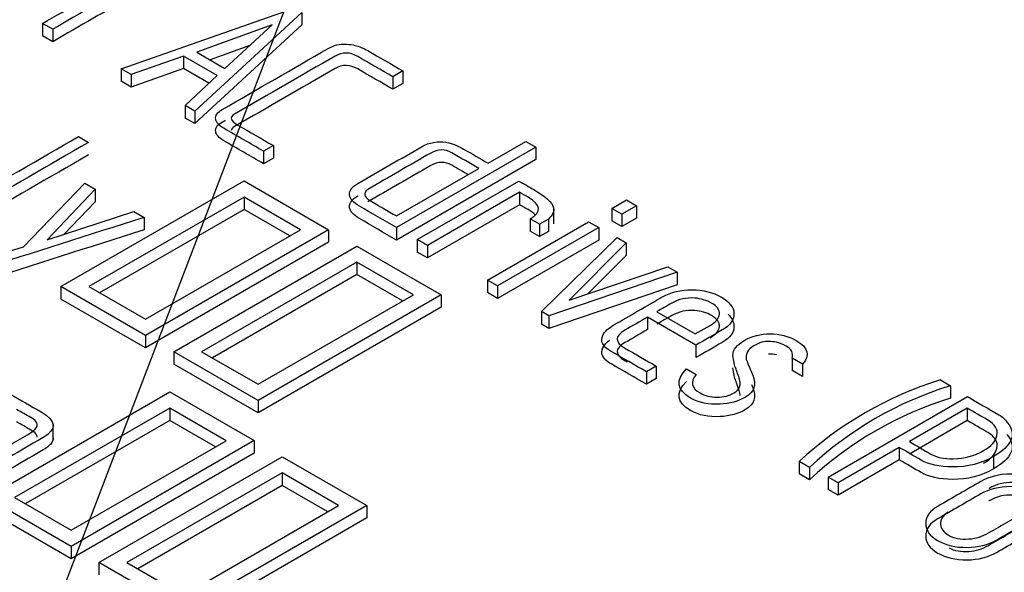
# Model space of a CAD drawing. Units: inches. Extents: x 10 to 415, y 2 to 294.
# Drawn here: x 88 to 91, y 126 to 128 of the extents above; entities that cross this region are included whole.
import ezdxf
from ezdxf.xclip import XClip

# ---------------------------------------------------------------- set-up
doc = ezdxf.new("R2010")
doc.units = ezdxf.units.IN
doc.header["$XCLIPFRAME"] = 2
doc.layers.add('3_1MH_17A-235', color=7, linetype='Continuous')
doc.layers.add('Standard', color=7, linetype='Continuous')

# ---------------------------------------------------------------- blocks, each defined once
blk = doc.blocks.new('SEANNOT_GROUP5')
at = {"layer": 'Standard', "color": 7, "linetype": 'Continuous', "ltscale": 25.4}
blk.add_lwpolyline([(108.3527, 179.755), (84.6613, 117.768)], dxfattribs=at)
blk = doc.blocks.new('SE')
at = {"layer": '3_1MH_17A-235', "color": 7, "linetype": 'Continuous', "ltscale": 25.4}
for p, q in [((87.8676, 127.363), (88.4341, 127.5622)), ((88.4591, 127.5478), (88.1083, 127.224)), ((88.4591, 127.5478), (88.4591, 127.507)), ((87.6427, 127.4928), (87.6095, 127.512)), ((87.6095, 127.512), (87.6095, 127.4711)), ((87.6427, 127.4928), (87.6427, 127.452)), ((88.4591, 127.507), (88.1083, 127.1832)), ((88.3618, 127.5071), (88.115, 127.4175)), ((88.207, 127.3644), (88.3618, 127.5071)), ((87.6427, 127.452), (87.6095, 127.4711)), ((88.2888, 127.4398), (88.1585, 127.3925)), ((88.0717, 127.4043), (87.9, 127.3439)), ((88.1817, 127.3408), (88.0717, 127.4043)), ((88.0717, 127.4043), (88.0717, 127.3635)), ((88.115, 127.4175), (88.207, 127.3644)), ((87.9, 127.3439), (87.8676, 127.363)), ((87.8676, 127.363), (87.8676, 127.3222)), ((88.0717, 127.3635), (87.9, 127.303)), ((88.1547, 127.3155), (88.0717, 127.3635)), ((87.9, 127.3439), (87.9, 127.303)), ((88.0766, 127.2423), (88.1817, 127.3408)), ((88.7912, 127.3561), (88.758, 127.3369)), ((88.758, 127.3369), (88.758, 127.2961)), ((88.7912, 127.3561), (88.7912, 127.3152)), ((87.9, 127.303), (87.8676, 127.3222)), ((88.7912, 127.3152), (88.758, 127.2961)), ((88.1083, 127.224), (88.0766, 127.2423)), ((88.0766, 127.2423), (88.0766, 127.2015)), ((88.1083, 127.1832), (88.0766, 127.2015)), ((88.1083, 127.224), (88.1083, 127.1832)), ((87.7273, 127.1407), (87.7604, 127.1216)), ((88.3664, 127.1108), (88.3343, 127.0923)), ((88.3664, 127.1108), (88.3664, 127.07)), ((89.2269, 127.1057), (88.77, 126.842)), ((89.0704, 127.0532), (89.1941, 127.1247)), ((89.1941, 127.1247), (89.2269, 127.1057)), ((89.2269, 127.1057), (89.2269, 127.0649)), ((88.3343, 127.0923), (88.3343, 127.0515)), ((88.3664, 127.07), (88.3343, 127.0515)), ((89.2269, 127.0649), (88.77, 126.8011)), ((88.7704, 126.88), (89.0404, 127.0359)), ((87.5468, 126.7793), (87.7474, 126.9875)), ((87.6695, 126.6482), (88.2701, 126.995)), ((87.7474, 126.9875), (87.7819, 126.9675)), ((88.2701, 126.995), (88.5472, 126.835)), ((88.8384, 126.8025), (89.1715, 126.9948)), ((87.7819, 126.9675), (87.624, 126.8019)), ((87.7819, 126.9675), (87.7819, 126.9267)), ((89.1736, 126.9578), (88.8715, 126.7833)), ((89.1736, 126.9578), (89.1736, 126.9169)), ((87.7819, 126.9267), (87.6804, 126.8202)), ((88.2701, 126.9421), (87.7611, 126.6482)), ((88.4556, 126.835), (88.2701, 126.9421)), ((88.2701, 126.9421), (88.2701, 126.9013)), ((89.1736, 126.9169), (88.8715, 126.7425)), ((89.4765, 126.9051), (89.5244, 126.9327)), ((89.5575, 126.9136), (89.5096, 126.8859)), ((89.5244, 126.9327), (89.5575, 126.9136)), ((89.5575, 126.9136), (89.5575, 126.8728)), ((87.624, 126.8019), (87.9085, 126.8945)), ((88.2701, 126.9013), (87.7965, 126.6278)), ((87.9085, 126.8945), (87.942, 126.8751)), ((88.4202, 126.8146), (88.2701, 126.9013)), ((89.286, 126.8543), (89.286, 126.9053)), ((89.5096, 126.8859), (89.4765, 126.9051)), ((89.4765, 126.9051), (89.4765, 126.8642)), ((89.5096, 126.8859), (89.5096, 126.8451)), ((87.942, 126.8751), (87.942, 126.8343)), ((89.0686, 126.6696), (89.4003, 126.8611)), ((89.2396, 126.8534), (89.2089, 126.8711)), ((89.2089, 126.8711), (89.2089, 126.8302)), ((89.2685, 126.87), (89.2396, 126.8534)), ((89.2396, 126.8534), (89.2396, 126.8125)), ((89.2685, 126.87), (89.2685, 126.8292)), ((89.4003, 126.8611), (89.4335, 126.842)), ((89.5096, 126.8451), (89.4765, 126.8642)), ((89.5575, 126.8728), (89.5096, 126.8451)), ((87.9465, 126.5412), (88.4556, 126.835)), ((88.5472, 126.835), (87.9465, 126.4882)), ((88.5472, 126.835), (88.5472, 126.7942)), ((88.77, 126.842), (88.77, 126.8011)), ((89.4335, 126.842), (89.1017, 126.6504)), ((89.2396, 126.8125), (89.2089, 126.8302)), ((89.2685, 126.8292), (89.2396, 126.8125)), ((89.4335, 126.842), (89.4335, 126.8011)), ((88.5472, 126.7942), (87.9465, 126.4474)), ((88.0393, 126.4347), (88.6399, 126.7815)), ((88.6399, 126.7815), (88.917, 126.6215)), ((88.8715, 126.7833), (88.8384, 126.8025)), ((88.8384, 126.8025), (88.8384, 126.7617)), ((88.8715, 126.7833), (88.8715, 126.7425)), ((89.4335, 126.8011), (89.1017, 126.6096)), ((89.2456, 126.5662), (89.4934, 126.809)), ((89.523, 126.7915), (89.3365, 126.604)), ((89.4934, 126.809), (89.523, 126.7915)), ((89.523, 126.7915), (89.523, 126.7507)), ((88.8715, 126.7425), (88.8384, 126.7617)), ((89.523, 126.7507), (89.3976, 126.6246)), ((88.6399, 126.7286), (88.1309, 126.4347)), ((88.8254, 126.6215), (88.6399, 126.7286)), ((88.6399, 126.7286), (88.6399, 126.6878)), ((88.6399, 126.6878), (88.1663, 126.4143)), ((88.79, 126.6011), (88.6399, 126.6878)), ((89.6904, 126.6952), (89.2699, 126.5521)), ((89.3365, 126.604), (89.6598, 126.7129)), ((89.6598, 126.7129), (89.6904, 126.6952)), ((89.6904, 126.6952), (89.6904, 126.6544)), ((89.1017, 126.6504), (89.0686, 126.6696)), ((89.0686, 126.6696), (89.0686, 126.6288)), ((89.6904, 126.6544), (89.2699, 126.5113)), ((87.9465, 126.4882), (87.6695, 126.6482)), ((87.6695, 126.6482), (87.6695, 126.6074)), ((87.7611, 126.6482), (87.9465, 126.5412)), ((88.3163, 126.3277), (88.8254, 126.6215)), ((88.917, 126.6215), (88.3163, 126.2747)), ((88.917, 126.6215), (88.917, 126.5807)), ((89.1017, 126.6096), (89.0686, 126.6288)), ((89.1017, 126.6504), (89.1017, 126.6096)), ((87.9465, 126.4474), (87.6695, 126.6074)), ((88.917, 126.5807), (88.3163, 126.2339)), ((89.2699, 126.5521), (89.2456, 126.5662)), ((89.2456, 126.5662), (89.2456, 126.5254)), ((89.6242, 126.5658), (89.75, 126.4931)), ((89.2699, 126.5113), (89.2456, 126.5254)), ((89.2699, 126.5521), (89.2699, 126.5113)), ((89.7521, 126.4561), (89.5931, 126.5479)), ((89.5931, 126.5479), (89.5931, 126.507)), ((89.75, 126.4931), (89.7983, 126.521)), ((87.9465, 126.4882), (87.9465, 126.4474)), ((88.3163, 126.2747), (88.0393, 126.4347)), ((88.0393, 126.4347), (88.0393, 126.3939)), ((88.1309, 126.4347), (88.3163, 126.3277)), ((89.7521, 126.4561), (89.7521, 126.4153)), ((88.3163, 126.2339), (88.0393, 126.3939)), ((90.1018, 126.3942), (90.0683, 126.4135)), ((90.0683, 126.4135), (90.0683, 126.3727)), ((90.1018, 126.3942), (90.1018, 126.3534)), ((89.622, 126.3871), (89.59, 126.3686)), ((89.59, 126.3686), (89.59, 126.3277)), ((89.622, 126.3871), (89.622, 126.3463)), ((89.7211, 126.3779), (89.7525, 126.3598)), ((90.1018, 126.3534), (90.0683, 126.3727)), ((89.622, 126.3463), (89.59, 126.3277)), ((90.5541, 126.3419), (90.5869, 126.323)), ((87.4255, 125.9558), (88.0266, 126.3028)), ((88.0266, 126.3028), (88.3036, 126.1429)), ((90.5869, 126.323), (90.5869, 126.2821)), ((88.3163, 126.2747), (88.3163, 126.2339)), ((90.1857, 126.0234), (90.6426, 126.2872)), ((88.0262, 126.2497), (87.5172, 125.9558)), ((88.2116, 126.1426), (88.0262, 126.2497)), ((88.0262, 126.2497), (88.0262, 126.2089)), ((90.6422, 126.2491), (90.4522, 126.1394)), ((90.6422, 126.2491), (90.6422, 126.2083)), ((88.0262, 126.2089), (87.5525, 125.9354)), ((88.1763, 126.1222), (88.0262, 126.2089)), ((90.6422, 126.2083), (90.4522, 126.0986)), ((87.6442, 126.1462), (87.6442, 126.1972)), ((88.3036, 126.1429), (87.7026, 125.7958)), ((87.7026, 125.8488), (88.2116, 126.1426)), ((88.3036, 126.1429), (88.3036, 126.102)), ((90.4191, 126.1203), (90.2185, 126.0045)), ((90.4191, 126.1203), (90.4191, 126.0794)), ((88.3036, 126.102), (87.7026, 125.755)), ((87.7943, 125.7429), (88.3953, 126.0899)), ((88.3953, 126.0899), (88.6724, 125.93)), ((90.1244, 126.0551), (90.0909, 126.0745)), ((90.0909, 126.0745), (90.0909, 126.0336)), ((90.4191, 126.0794), (90.2185, 125.9636)), ((90.7282, 126.0907), (90.7282, 126.0499)), ((90.1244, 126.0551), (90.1244, 126.0143)), ((88.3949, 126.0368), (87.8859, 125.7429)), ((88.5804, 125.9298), (88.3949, 126.0368)), ((88.3949, 126.0368), (88.3949, 125.996)), ((90.1244, 126.0143), (90.0909, 126.0336)), ((90.2185, 126.0045), (90.1857, 126.0234)), ((90.1857, 126.0234), (90.1857, 125.9826)), ((88.3949, 125.996), (87.9213, 125.7225)), ((88.545, 125.9093), (88.3949, 125.996)), ((90.2185, 125.9636), (90.1857, 125.9826)), ((90.2185, 126.0045), (90.2185, 125.9636)), ((87.7026, 125.7958), (87.4255, 125.9558)), ((87.5172, 125.9558), (87.7026, 125.8488)), ((87.7026, 125.755), (87.4255, 125.915)), ((88.6724, 125.93), (88.0713, 125.583)), ((88.0713, 125.6359), (88.5804, 125.9298)), ((88.6724, 125.93), (88.6724, 125.8891)), ((88.6724, 125.8891), (88.0713, 125.5421)), ((87.7026, 125.7958), (87.7026, 125.755)), ((88.0713, 125.583), (87.7943, 125.7429)), ((87.7943, 125.7429), (87.7943, 125.7021)), ((87.8859, 125.7429), (88.0713, 125.6359))]:
    blk.add_line(p, q, dxfattribs=at)
for centre, radius, start, end in [((89.9883, 126.2949), 0.173, 80.7475, 89.3083), ((89.9883, 126.254), 0.173, 80.7475, 89.3083), ((90.9097, 125.1912), 1.2044, 107.171, 132.829), ((90.9428, 125.1751), 1.2018, 107.2283, 132.9229), ((90.9428, 125.1342), 1.2018, 107.2283, 132.9229)]:
    blk.add_arc(centre, radius, start, end, dxfattribs=at)
for points, knots in [([(87.6095, 127.512), (87.6928, 127.5601), (87.7762, 127.6082), (87.8595, 127.6563), (87.8944, 127.6764), (87.894, 127.6966), (87.8588, 127.7169), (87.8387, 127.7285), (87.8186, 127.7401), (87.7985, 127.7517)], [0, 0, 0, 0, 0.631939, 0.631939, 0.631939, 0.847586, 0.847586, 0.847586, 1, 1, 1, 1]), ([(87.8295, 127.7696), (87.8523, 127.7565), (87.8751, 127.7433), (87.8979, 127.7301), (87.9497, 127.7002), (87.9525, 127.6717), (87.9064, 127.6451), (87.8185, 127.5943), (87.7306, 127.5436), (87.6427, 127.4928)], [0, 0, 0, 0, 0.151407, 0.151407, 0.151407, 0.416053, 0.416053, 0.416053, 1, 1, 1, 1]), ([(87.9128, 127.6798), (87.9498, 127.6533), (87.9476, 127.6281), (87.9064, 127.6042), (87.8185, 127.5535), (87.7306, 127.5028), (87.6427, 127.452)], [0.1796706, 0.1796706, 0.1796706, 0.1796706, 0.4160526, 0.4160526, 0.4160526, 1, 1, 1, 1]), ([(88.3343, 127.0923), (88.2907, 127.1175), (88.2471, 127.1426), (88.2035, 127.1678), (88.1873, 127.1772), (88.1785, 127.1871), (88.1771, 127.1981), (88.1756, 127.2097), (88.1827, 127.2201), (88.1986, 127.2293), (88.3143, 127.2961), (88.4301, 127.3629), (88.5458, 127.4297), (88.5641, 127.4403), (88.5842, 127.445), (88.6061, 127.4438), (88.6163, 127.4432), (88.6258, 127.4418), (88.6339, 127.4399), (88.6479, 127.4368), (88.6614, 127.431), (88.6759, 127.4226), (88.7143, 127.4004), (88.7527, 127.3783), (88.7912, 127.3561)], [0, 0, 0, 0, 0.167056, 0.167056, 0.167056, 0.22136, 0.22136, 0.22136, 0.275627, 0.275627, 0.275627, 0.719118, 0.719118, 0.719118, 0.779913, 0.779913, 0.779913, 0.805865, 0.805865, 0.805865, 0.852716, 0.852716, 0.852716, 1, 1, 1, 1]), ([(88.758, 127.3369), (88.7197, 127.3591), (88.6814, 127.3812), (88.6431, 127.4033), (88.6174, 127.4181), (88.5927, 127.4186), (88.5687, 127.4047), (88.4589, 127.3413), (88.349, 127.2778), (88.2391, 127.2144), (88.2215, 127.2042), (88.2254, 127.1922), (88.2501, 127.178), (88.2888, 127.1556), (88.3276, 127.1332), (88.3664, 127.1108)], [0, 0, 0, 0, 0.170798, 0.170798, 0.170798, 0.260579, 0.260579, 0.260579, 0.750445, 0.750445, 0.750445, 0.827106, 0.827106, 0.827106, 1, 1, 1, 1]), ([(88.758, 127.2961), (88.7197, 127.3182), (88.6814, 127.3403), (88.6431, 127.3625), (88.6174, 127.3773), (88.5927, 127.3777), (88.5687, 127.3639), (88.4589, 127.3005), (88.349, 127.237), (88.2391, 127.1736), (88.2319, 127.1694), (88.2283, 127.1649), (88.2282, 127.1601)], [0, 0, 0, 0, 0.170798, 0.170798, 0.170798, 0.2605793, 0.2605793, 0.2605793, 0.7504448, 0.7504448, 0.7504448, 0.7819717, 0.7819717, 0.7819717, 0.7819717]), ([(88.3343, 127.0515), (88.2907, 127.0766), (88.2471, 127.1018), (88.2035, 127.127), (88.1873, 127.1363), (88.1785, 127.1463), (88.1771, 127.1573), (88.1756, 127.1689), (88.1827, 127.1793), (88.1986, 127.1884), (88.2022, 127.1906), (88.2059, 127.1927), (88.2096, 127.1948)], [0, 0, 0, 0, 0.1670562, 0.1670562, 0.1670562, 0.2213605, 0.2213605, 0.2213605, 0.2756275, 0.2756275, 0.2756275, 0.2896376, 0.2896376, 0.2896376, 0.2896376]), ([(87.3765, 126.8173), (87.3307, 126.8438), (87.3064, 126.8644), (87.3039, 126.8792), (87.3022, 126.8894), (87.3127, 126.9014), (87.3353, 126.9144), (87.4659, 126.9899), (87.5966, 127.0653), (87.7273, 127.1407)], [0, 0, 0, 0, 0.173752, 0.173752, 0.173752, 0.267132, 0.267132, 0.267132, 1, 1, 1, 1]), ([(87.7604, 127.1216), (87.6301, 127.0464), (87.4998, 126.9711), (87.3695, 126.8959), (87.355, 126.8876), (87.3547, 126.8768), (87.3681, 126.8637), (87.3736, 126.8583), (87.3871, 126.8491), (87.4097, 126.8365)], [0, 0, 0, 0, 0.817056, 0.817056, 0.817056, 0.906781, 0.906781, 0.906781, 1, 1, 1, 1]), ([(88.77, 126.842), (88.7295, 126.8654), (88.6889, 126.8888), (88.6484, 126.9122), (88.6287, 126.9236), (88.6177, 126.936), (88.6163, 126.9494), (88.6149, 126.9627), (88.6237, 126.9753), (88.6435, 126.9867), (88.7136, 127.0272), (88.7838, 127.0677), (88.8539, 127.1082), (88.8585, 127.1108), (88.8648, 127.1137), (88.8722, 127.1163), (88.8985, 127.1257), (88.9255, 127.1259), (88.9523, 127.1173), (88.9622, 127.1142), (88.9745, 127.1082), (88.9896, 127.0998), (89.0172, 127.0847), (89.0435, 127.0688), (89.0704, 127.0532)], [0, 0, 0, 0, 0.194234, 0.194234, 0.194234, 0.277473, 0.277473, 0.277473, 0.359125, 0.359125, 0.359125, 0.695167, 0.695167, 0.695167, 0.721334, 0.721334, 0.721334, 0.8166, 0.8166, 0.8166, 0.871069, 0.871069, 0.871069, 1, 1, 1, 1]), ([(87.7604, 127.0808), (87.6301, 127.0055), (87.4998, 126.9303), (87.3695, 126.8551), (87.355, 126.8467), (87.3547, 126.8359), (87.3681, 126.8229), (87.3736, 126.8175), (87.3871, 126.8083), (87.4097, 126.7956)], [0, 0, 0, 0, 0.817056, 0.817056, 0.817056, 0.906781, 0.906781, 0.906781, 1, 1, 1, 1]), ([(89.0404, 127.0359), (89.0108, 127.053), (88.9812, 127.0701), (88.9516, 127.0872), (88.929, 127.1002), (88.9061, 127.1), (88.8828, 127.0866), (88.814, 127.0468), (88.7451, 127.0071), (88.6762, 126.9673)], [0, 0, 0, 0, 0.252943, 0.252943, 0.252943, 0.411807, 0.411807, 0.411807, 1, 1, 1, 1]), ([(89.005, 127.0155), (88.9872, 127.0258), (88.9694, 127.0361), (88.9516, 127.0464), (88.929, 127.0594), (88.9061, 127.0592), (88.8828, 127.0458), (88.814, 127.006), (88.7451, 126.9663), (88.6762, 126.9265)], [0.1006694, 0.1006694, 0.1006694, 0.1006694, 0.252943, 0.252943, 0.252943, 0.4118071, 0.4118071, 0.4118071, 1, 1, 1, 1]), ([(89.1715, 126.9948), (89.1879, 126.9854), (89.2042, 126.9759), (89.2205, 126.9665), (89.259, 126.9443), (89.2801, 126.9244), (89.285, 126.9069), (89.2884, 126.8949), (89.2826, 126.8827), (89.2685, 126.87)], [0, 0, 0, 0, 0.266103, 0.266103, 0.266103, 0.740867, 0.740867, 0.740867, 1, 1, 1, 1]), ([(88.77, 126.8011), (88.7295, 126.8245), (88.6889, 126.8479), (88.6484, 126.8714), (88.6287, 126.8828), (88.6177, 126.8952), (88.6163, 126.9086), (88.6149, 126.9218), (88.6237, 126.9344), (88.6435, 126.9458), (88.6438, 126.946), (88.6442, 126.9462), (88.6445, 126.9465)], [0, 0, 0, 0, 0.1942335, 0.1942335, 0.1942335, 0.2774726, 0.2774726, 0.2774726, 0.359125, 0.359125, 0.359125, 0.3608059, 0.3608059, 0.3608059, 0.3608059]), ([(88.6762, 126.9673), (88.6604, 126.9545), (88.6629, 126.9421), (88.6833, 126.9303), (88.7123, 126.9135), (88.7413, 126.8968), (88.7704, 126.88)], [0, 0, 0, 0, 0.367502, 0.367502, 0.367502, 1, 1, 1, 1]), ([(89.2089, 126.8711), (89.247, 126.893), (89.2449, 126.9167), (89.2015, 126.9417), (89.1922, 126.947), (89.1829, 126.9524), (89.1736, 126.9578)], [0, 0, 0, 0, 0.781005, 0.781005, 0.781005, 1, 1, 1, 1]), ([(89.2252, 126.8835), (89.2195, 126.8892), (89.2116, 126.895), (89.2015, 126.9009), (89.1922, 126.9062), (89.1829, 126.9116), (89.1736, 126.9169)], [0.5981402, 0.5981402, 0.5981402, 0.5981402, 0.7810048, 0.7810048, 0.7810048, 1, 1, 1, 1]), ([(87.942, 126.8751), (87.7609, 126.8175), (87.5798, 126.7599), (87.3987, 126.7023), (87.3729, 126.6941), (87.3501, 126.6958), (87.3303, 126.7072), (87.3206, 126.7129), (87.3108, 126.7185), (87.3011, 126.7241)], [0, 0, 0, 0, 0.842094, 0.842094, 0.842094, 0.943852, 0.943852, 0.943852, 1, 1, 1, 1]), ([(87.942, 126.8343), (87.7609, 126.7767), (87.5798, 126.7191), (87.3987, 126.6615), (87.3729, 126.6533), (87.3501, 126.655), (87.3303, 126.6664), (87.3206, 126.672), (87.3108, 126.6777), (87.3011, 126.6833)], [0, 0, 0, 0, 0.842094, 0.842094, 0.842094, 0.943852, 0.943852, 0.943852, 1, 1, 1, 1]), ([(87.3307, 126.7412), (87.3361, 126.7381), (87.3415, 126.735), (87.3469, 126.7319), (87.3603, 126.7241), (87.3793, 126.7245), (87.4044, 126.7329), (87.4516, 126.7486), (87.4993, 126.7638), (87.5468, 126.7793)], [0, 0, 0, 0, 0.092188, 0.092188, 0.092188, 0.342605, 0.342605, 0.342605, 1, 1, 1, 1]), ([(89.59, 126.3686), (89.5513, 126.3909), (89.5127, 126.4132), (89.474, 126.4355), (89.4465, 126.4514), (89.4373, 126.4689), (89.4468, 126.4882), (89.453, 126.5006), (89.4648, 126.512), (89.4832, 126.5226), (89.5364, 126.5534), (89.5896, 126.5841), (89.6428, 126.6148), (89.67, 126.6305), (89.7021, 126.638), (89.7761, 126.6376), (89.8085, 126.6295), (89.8625, 126.5983), (89.8759, 126.5804), (89.8769, 126.5599), (89.878, 126.5391), (89.8649, 126.5212), (89.8385, 126.5059), (89.8097, 126.4893), (89.7809, 126.4727), (89.7521, 126.4561)], [0, 0, 0, 0, 0.14817, 0.14817, 0.14817, 0.238921, 0.238921, 0.238921, 0.302661, 0.302661, 0.302661, 0.506672, 0.506672, 0.506672, 0.603417, 0.603417, 0.700163, 0.700163, 0.795652, 0.795652, 0.795652, 0.889626, 0.889626, 0.889626, 1, 1, 1, 1]), ([(89.7983, 126.521), (89.8173, 126.532), (89.8279, 126.5442), (89.8307, 126.5711), (89.8219, 126.5835), (89.787, 126.6036), (89.7687, 126.6089), (89.7483, 126.6106), (89.7208, 126.6127), (89.6957, 126.6071), (89.6728, 126.5939), (89.6566, 126.5845), (89.6404, 126.5751), (89.6242, 126.5658)], [0, 0, 0, 0, 0.200224, 0.200224, 0.400447, 0.400447, 0.574226, 0.574226, 0.574226, 0.808179, 0.808179, 0.808179, 1, 1, 1, 1]), ([(89.7983, 126.4802), (89.8173, 126.4912), (89.8279, 126.5034), (89.8307, 126.5302), (89.8219, 126.5427), (89.787, 126.5628), (89.7687, 126.5681), (89.7483, 126.5697), (89.7208, 126.5719), (89.6957, 126.5663), (89.6728, 126.553), (89.6566, 126.5437), (89.6404, 126.5343), (89.6242, 126.525)], [0, 0, 0, 0, 0.200224, 0.200224, 0.400447, 0.400447, 0.574226, 0.574226, 0.574226, 0.808179, 0.808179, 0.808179, 1, 1, 1, 1]), ([(89.8574, 126.5573), (89.8698, 126.5458), (89.8762, 126.533), (89.8769, 126.5191), (89.878, 126.4983), (89.8649, 126.4804), (89.8385, 126.4651), (89.8097, 126.4485), (89.7809, 126.4319), (89.7521, 126.4153)], [0.7308025, 0.7308025, 0.7308025, 0.7308025, 0.7956517, 0.7956517, 0.7956517, 0.8896262, 0.8896262, 0.8896262, 1, 1, 1, 1]), ([(89.5931, 126.5479), (89.5685, 126.5336), (89.5438, 126.5194), (89.5191, 126.5051), (89.4853, 126.4856), (89.4856, 126.4658), (89.5195, 126.4463), (89.5537, 126.4266), (89.5879, 126.4068), (89.622, 126.3871)], [0, 0, 0, 0, 0.28556, 0.28556, 0.28556, 0.604296, 0.604296, 0.604296, 1, 1, 1, 1]), ([(89.5931, 126.507), (89.5685, 126.4928), (89.5438, 126.4785), (89.5191, 126.4643), (89.4853, 126.4448), (89.4856, 126.425), (89.5195, 126.4055), (89.522, 126.404), (89.5246, 126.4025), (89.5271, 126.4011)], [0, 0, 0, 0, 0.2855596, 0.2855596, 0.2855596, 0.6042959, 0.6042959, 0.6042959, 0.6339157, 0.6339157, 0.6339157, 0.6339157]), ([(89.8727, 126.4223), (89.8741, 126.441), (89.8864, 126.4575), (89.9358, 126.486), (89.964, 126.4933), (89.9954, 126.4931), (90.0264, 126.4929), (90.0549, 126.486), (90.1205, 126.4481), (90.1276, 126.4225), (90.1018, 126.3942)], [0, 0, 0, 0, 0.217208, 0.217208, 0.440711, 0.440711, 0.440711, 0.660217, 0.660217, 1, 1, 1, 1]), ([(89.59, 126.3277), (89.5513, 126.3501), (89.5127, 126.3724), (89.474, 126.3947), (89.4465, 126.4106), (89.4373, 126.4281), (89.4468, 126.4474), (89.4512, 126.4563), (89.4585, 126.4646), (89.469, 126.4725)], [0, 0, 0, 0, 0.1481698, 0.1481698, 0.1481698, 0.2389207, 0.2389207, 0.2389207, 0.2843981, 0.2843981, 0.2843981, 0.2843981]), ([(89.9904, 126.4679), (89.977, 126.4695), (89.9608, 126.4646), (89.9224, 126.4424), (89.9143, 126.4276), (89.9171, 126.4089)], [0, 0, 0, 0, 0.495413, 0.495413, 1, 1, 1, 1]), ([(90.0683, 126.4135), (90.0722, 126.4296), (90.0655, 126.4428), (90.0373, 126.4591), (90.0267, 126.4632), (90.0162, 126.4656)], [0, 0, 0, 0, 0.625, 0.625, 1, 1, 1, 1]), ([(89.9171, 126.4089), (89.9242, 126.3919), (89.9312, 126.3749), (89.9383, 126.358), (89.9514, 126.3263), (89.9439, 126.3022), (89.8914, 126.2719), (89.8632, 126.2642), (89.8311, 126.2623), (89.7941, 126.2602), (89.762, 126.2668), (89.6887, 126.3091), (89.6844, 126.3409), (89.7211, 126.3779)], [0, 0, 0, 0, 0.149505, 0.149505, 0.149505, 0.357135, 0.357135, 0.526784, 0.526784, 0.526784, 0.70424, 0.70424, 1, 1, 1, 1]), ([(89.7525, 126.3598), (89.7331, 126.3356), (89.7377, 126.3154), (89.7814, 126.2902), (89.8001, 126.2855), (89.8212, 126.2855), (89.8427, 126.2855), (89.8611, 126.2902), (89.896, 126.3104), (89.9016, 126.3266), (89.8942, 126.348), (89.8897, 126.3611), (89.8848, 126.3741), (89.8801, 126.3871), (89.8786, 126.3911), (89.8759, 126.403), (89.8727, 126.4223)], [0, 0, 0, 0, 0.244238, 0.244238, 0.38336, 0.38336, 0.38336, 0.537526, 0.537526, 0.715152, 0.715152, 0.715152, 0.86596, 0.86596, 0.86596, 1, 1, 1, 1]), ([(89.8973, 126.2905), (89.8973, 126.2957), (89.8963, 126.3012), (89.8942, 126.3072), (89.8897, 126.3202), (89.8848, 126.3332), (89.8801, 126.3463), (89.8786, 126.3503), (89.8759, 126.3621), (89.8727, 126.3815)], [0.6656975, 0.6656975, 0.6656975, 0.6656975, 0.7151523, 0.7151523, 0.7151523, 0.8659597, 0.8659597, 0.8659597, 1, 1, 1, 1]), ([(87.4015, 126.3543), (87.4691, 126.3153), (87.5367, 126.2763), (87.6042, 126.2373), (87.655, 126.208), (87.6575, 126.1797), (87.6113, 126.153), (87.5234, 126.1023), (87.4355, 126.0515), (87.3476, 126.0008)], [0, 0, 0, 0, 0.34661, 0.34661, 0.34661, 0.549106, 0.549106, 0.549106, 1, 1, 1, 1]), ([(89.9342, 126.3269), (89.9356, 126.3236), (89.9369, 126.3204), (89.9383, 126.3172), (89.9514, 126.2855), (89.9439, 126.2614), (89.8914, 126.2311), (89.8632, 126.2233), (89.8311, 126.2215), (89.7941, 126.2194), (89.762, 126.226), (89.6887, 126.2683), (89.6844, 126.3001), (89.7211, 126.3371)], [0.1209563, 0.1209563, 0.1209563, 0.1209563, 0.1495053, 0.1495053, 0.1495053, 0.3571351, 0.3571351, 0.5267838, 0.5267838, 0.5267838, 0.7042399, 0.7042399, 1, 1, 1, 1]), ([(90.6426, 126.2872), (90.6769, 126.2673), (90.7112, 126.2475), (90.7455, 126.2277), (90.7564, 126.2214), (90.766, 126.2127), (90.7744, 126.2017), (90.8044, 126.1627), (90.7889, 126.1258), (90.7282, 126.0907)], [0, 0, 0, 0, 0.3537724, 0.3537724, 0.3537724, 0.4847183, 0.4847183, 0.4847183, 1, 1, 1, 1]), ([(87.3145, 126.0199), (87.3963, 126.0671), (87.478, 126.1144), (87.5598, 126.1616), (87.5891, 126.1785), (87.5983, 126.1931), (87.5877, 126.2057), (87.5841, 126.21), (87.5782, 126.2141), (87.5711, 126.2182), (87.5554, 126.2272), (87.5396, 126.2363), (87.5239, 126.2454)], [0, 0, 0, 0, 0.657024, 0.657024, 0.657024, 0.821867, 0.821867, 0.821867, 0.87343, 0.87343, 0.87343, 1, 1, 1, 1]), ([(90.6958, 126.1099), (90.7208, 126.1243), (90.7353, 126.1408), (90.7392, 126.1593), (90.7433, 126.1791), (90.7339, 126.1962), (90.7099, 126.21), (90.6874, 126.223), (90.6648, 126.2361), (90.6422, 126.2491)], [0, 0, 0, 0, 0.33794, 0.33794, 0.33794, 0.669688, 0.669688, 0.669688, 1, 1, 1, 1]), ([(87.5919, 126.1543), (87.5919, 126.158), (87.5905, 126.1615), (87.5877, 126.1649), (87.5841, 126.1692), (87.5782, 126.1733), (87.5711, 126.1773), (87.5554, 126.1864), (87.5396, 126.1955), (87.5239, 126.2046)], [0.7776378, 0.7776378, 0.7776378, 0.7776378, 0.8218666, 0.8218666, 0.8218666, 0.8734304, 0.8734304, 0.8734304, 1, 1, 1, 1]), ([(90.6958, 126.0691), (90.7208, 126.0835), (90.7353, 126.1), (90.7392, 126.1185), (90.7433, 126.1383), (90.7339, 126.1554), (90.7099, 126.1692), (90.6874, 126.1822), (90.6648, 126.1952), (90.6422, 126.2083)], [0, 0, 0, 0, 0.33794, 0.33794, 0.33794, 0.669688, 0.669688, 0.669688, 1, 1, 1, 1]), ([(87.6442, 126.1515), (87.6443, 126.1381), (87.6334, 126.125), (87.6113, 126.1122), (87.5234, 126.0615), (87.4355, 126.0107), (87.3476, 125.96)], [0.4522544, 0.4522544, 0.4522544, 0.4522544, 0.5491061, 0.5491061, 0.5491061, 1, 1, 1, 1]), ([(90.4522, 126.1394), (90.4758, 126.1258), (90.4995, 126.1121), (90.5231, 126.0985), (90.5414, 126.0879), (90.5657, 126.0828), (90.5964, 126.0834), (90.6323, 126.0841), (90.6659, 126.0926), (90.6958, 126.1099)], [0, 0, 0, 0, 0.342457, 0.342457, 0.342457, 0.61651, 0.61651, 0.61651, 1, 1, 1, 1]), ([(90.7721, 126.1638), (90.7729, 126.1628), (90.7737, 126.1618), (90.7744, 126.1608), (90.8044, 126.1219), (90.7889, 126.0849), (90.7282, 126.0499)], [0.4728761, 0.4728761, 0.4728761, 0.4728761, 0.4847183, 0.4847183, 0.4847183, 1, 1, 1, 1]), ([(90.7282, 126.0907), (90.6877, 126.0673), (90.6429, 126.0557), (90.5932, 126.0564), (90.5513, 126.0569), (90.5171, 126.0641), (90.4907, 126.0789), (90.4665, 126.0925), (90.4429, 126.1065), (90.4191, 126.1203)], [0, 0, 0, 0, 0.415423, 0.415423, 0.415423, 0.7232384, 0.7232384, 0.7232384, 1, 1, 1, 1]), ([(90.7282, 126.0499), (90.6877, 126.0265), (90.6429, 126.0149), (90.5932, 126.0155), (90.5513, 126.016), (90.5171, 126.0233), (90.4907, 126.0381), (90.4665, 126.0517), (90.4429, 126.0657), (90.4191, 126.0794)], [0, 0, 0, 0, 0.415423, 0.415423, 0.415423, 0.7232384, 0.7232384, 0.7232384, 1, 1, 1, 1]), ([(90.7378, 125.8166), (90.7106, 125.8009), (90.6782, 125.7928), (90.6035, 125.792), (90.5714, 125.7995), (90.5185, 125.83), (90.5055, 125.849), (90.5058, 125.8711), (90.5062, 125.8935), (90.5196, 125.9125), (90.5463, 125.9279), (90.593, 125.9549), (90.6396, 125.9818), (90.6863, 126.0087), (90.7138, 126.0246), (90.7466, 126.0325), (90.822, 126.0329), (90.8548, 126.0254), (90.9087, 125.9943), (90.9214, 125.9756), (90.9193, 125.932), (90.9052, 125.9133), (90.8784, 125.8978), (90.8315, 125.8707), (90.7846, 125.8437), (90.7378, 125.8166)], [0, 0, 0, 0, 0.08528, 0.08528, 0.170559, 0.170559, 0.255839, 0.255839, 0.255839, 0.342332, 0.342332, 0.342332, 0.499078, 0.499078, 0.499078, 0.586608, 0.586608, 0.674137, 0.674137, 0.758301, 0.758301, 0.842464, 0.842464, 0.842464, 1, 1, 1, 1]), ([(90.7117, 125.8398), (90.754, 125.8642), (90.7963, 125.8886), (90.8386, 125.9131), (90.858, 125.9243), (90.8696, 125.9367), (90.8728, 125.9503), (90.8763, 125.9656), (90.8693, 125.9788), (90.8344, 125.999), (90.8146, 126.0038), (90.7917, 126.0049), (90.7629, 126.0061), (90.7367, 125.9996), (90.7134, 125.9861), (90.7134, 125.9861), (90.7134, 125.9861), (90.7133, 125.9861)], [0, 0, 0, 0, 0.1862633, 0.1862633, 0.1862633, 0.2634406, 0.2634406, 0.2634406, 0.3428943, 0.3428943, 0.4091057, 0.4091057, 0.4091057, 0.4998543, 0.4998543, 0.4998543, 0.5, 0.5, 0.5, 0.5]), ([(90.7378, 125.7758), (90.7106, 125.7601), (90.6782, 125.752), (90.6035, 125.7511), (90.5714, 125.7587), (90.5185, 125.7892), (90.5055, 125.8081), (90.5058, 125.8303), (90.5062, 125.8527), (90.5196, 125.8716), (90.5463, 125.8871), (90.593, 125.914), (90.6396, 125.941), (90.6863, 125.9679), (90.7138, 125.9838), (90.7466, 125.9917), (90.822, 125.9921), (90.8548, 125.9846), (90.9087, 125.9535), (90.9214, 125.9347), (90.9193, 125.8912), (90.9052, 125.8725), (90.8784, 125.857), (90.8315, 125.8299), (90.7846, 125.8028), (90.7378, 125.7758)], [0, 0, 0, 0, 0.08528, 0.08528, 0.170559, 0.170559, 0.255839, 0.255839, 0.255839, 0.342332, 0.342332, 0.342332, 0.499078, 0.499078, 0.499078, 0.586608, 0.586608, 0.674137, 0.674137, 0.758301, 0.758301, 0.842464, 0.842464, 0.842464, 1, 1, 1, 1]), ([(90.7117, 125.799), (90.754, 125.8234), (90.7963, 125.8478), (90.8386, 125.8722), (90.858, 125.8834), (90.8696, 125.8959), (90.8728, 125.9095), (90.8763, 125.9248), (90.8693, 125.938), (90.8344, 125.9581), (90.8146, 125.963), (90.7917, 125.964), (90.7629, 125.9653), (90.7367, 125.9587), (90.7134, 125.9453), (90.7134, 125.9453), (90.7134, 125.9453), (90.7133, 125.9453)], [0, 0, 0, 0, 0.1862633, 0.1862633, 0.1862633, 0.2634406, 0.2634406, 0.2634406, 0.3428943, 0.3428943, 0.4091057, 0.4091057, 0.4091057, 0.4998543, 0.4998543, 0.4998543, 0.5, 0.5, 0.5, 0.5]), ([(90.579, 125.9082), (90.5611, 125.8962), (90.5529, 125.8826), (90.5545, 125.8675), (90.5559, 125.8535), (90.564, 125.842), (90.5975, 125.8227), (90.62, 125.8182), (90.6472, 125.8201), (90.6704, 125.8216), (90.6919, 125.8284), (90.7117, 125.8398)], [0.6968912, 0.6968912, 0.6968912, 0.6968912, 0.7772832, 0.7772832, 0.7772832, 0.8431271, 0.8431271, 0.9227524, 0.9227524, 0.9227524, 1, 1, 1, 1]), ([(90.5823, 125.7907), (90.6, 125.7814), (90.6216, 125.7775), (90.6472, 125.7792), (90.6704, 125.7808), (90.6919, 125.7876), (90.7117, 125.799)], [0.8476458, 0.8476458, 0.8476458, 0.8476458, 0.9227524, 0.9227524, 0.9227524, 1, 1, 1, 1])]:
    blk.add_open_spline(points, degree=3, knots=knots, dxfattribs=at)

msp = doc.modelspace()

# ---------------------------------------------------------------- block references
ref = msp.add_blockref('SE', (0, 0))
XClip(ref).set_block_clipping_path([(34.6515284659, 14.2703644336), (193.6854355861, 188.3672425204)])
at = {"layer": 'Standard'}
msp.add_blockref('SEANNOT_GROUP5', (0, 0), dxfattribs=at)

doc.saveas('drawing.dxf')
